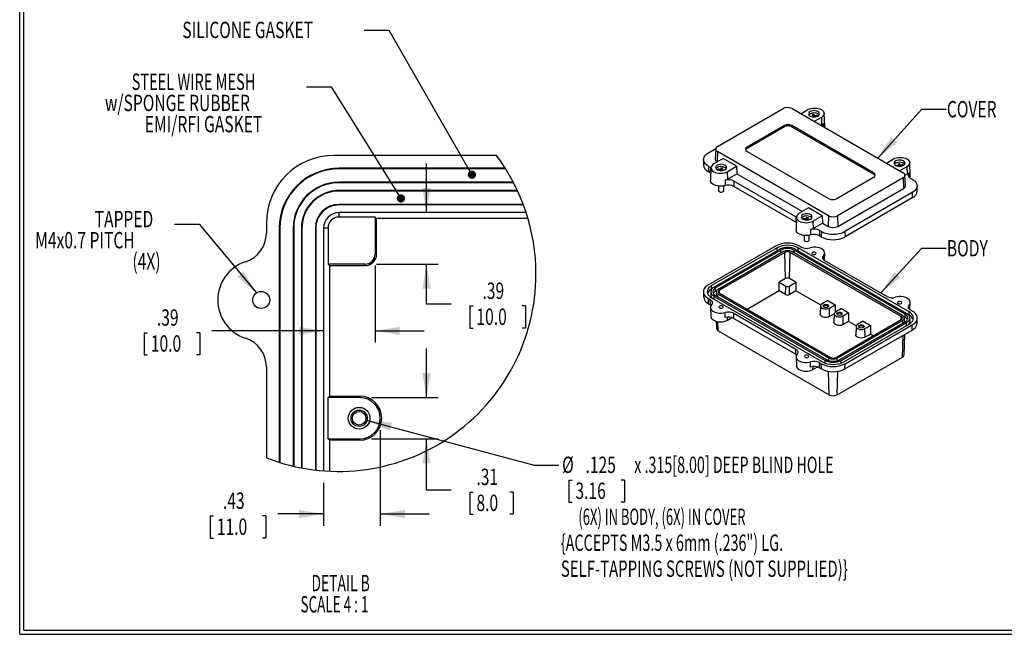
# Model space of a CAD drawing. Extents: x 0.5 to 67.5, y 0.5 to 43.5.
# Drawn here: x 0.5 to 30.6, y 0.5 to 19.3 of the extents above; entities that cross this region are included whole.
import ezdxf
from ezdxf.enums import TextEntityAlignment as Align

# ---------------------------------------------------------------- set-up
doc = ezdxf.new("R2010")
doc.units = 0
doc.layers.get('0').update_dxf_attribs({"linetype": 'CONTINUOUS'})
doc.dimstyles.new('SLDDIMSTYLE4', dxfattribs={"dimtxt": 0.5, "dimasz": 0.752, "dimexe": 0, "dimexo": 0.0625, "dimgap": 0.125, "dimtad": 0, "dimtih": 1, "dimtoh": 1, "dimlfac": 0.25, "dimrnd": 1e-09, "dimzin": 12, "dimsah": 1, "dimcen": 0.09, "dimazin": 3, "dimtfac": 1, "dimtmove": 0, "dimatfit": 3})
doc.dimstyles.new('SLDDIMSTYLE5', dxfattribs={"dimtxt": 0.5, "dimasz": 0.752, "dimexe": 0, "dimexo": 0.0625, "dimgap": 0.125, "dimtad": 0, "dimtih": 1, "dimtoh": 1, "dimlfac": 0.25, "dimrnd": 1e-09, "dimzin": 12, "dimsah": 1, "dimcen": 0, "dimazin": 3, "dimtfac": 1, "dimtofl": 0, "dimtmove": 0, "dimatfit": 3})

# ---------------------------------------------------------------- blocks, each defined once
blk = doc.blocks.new('SW_NOTE_5')
at = {"color": 0, "linetype": 'CONTINUOUS'}
blk.add_lwpolyline([(2.002, 1.354), (1.25, 1.354), (0, 0)], dxfattribs=at)
blk.add_solid([(0, 0), (0.603, 0.467), (0.418, 0.638)], dxfattribs=at)
at = {"color": 0, "linetype": 'CONTINUOUS', "width": 0.7}
blk.add_text('BODY', height=0.5, dxfattribs=at).set_placement((2.022, 0.958), align=Align.BOTTOM_LEFT)
blk = doc.blocks.new('SW_NOTE_6')
at = {"color": 0, "linetype": 'CONTINUOUS'}
blk.add_lwpolyline([(2.093, 1.484), (1.341, 1.484), (0, 0)], dxfattribs=at)
blk.add_solid([(0, 0), (0.598, 0.474), (0.411, 0.642)], dxfattribs=at)
at = {"color": 0, "linetype": 'CONTINUOUS', "width": 0.7}
blk.add_text('COVER', height=0.5, dxfattribs=at).set_placement((2.113, 1.088), align=Align.BOTTOM_LEFT)
blk = doc.blocks.new('*D31')
at = {"color": 7, "linetype": 'CONTINUOUS'}
for p, q in [((12.926, 7.731), (12.926, 9.231)), ((11.244, 7.731), (13.286, 7.731)), ((11.244, 6.471), (13.286, 6.471)), ((12.926, 4.903), (12.926, 6.471)), ((13.678, 4.903), (12.926, 4.903)), ((14.248, 4.844), (14.248, 4.169)), ((14.248, 4.844), (14.349, 4.844)), ((15.577, 4.844), (15.475, 4.844)), ((15.577, 4.844), (15.577, 4.169)), ((14.248, 4.169), (14.349, 4.169)), ((15.577, 4.169), (15.475, 4.169))]:
    blk.add_line(p, q, dxfattribs=at)
for points in [[(12.926, 7.731), (13.052, 8.483), (12.8, 8.483)], [(12.926, 6.471), (12.8, 5.719), (13.052, 5.719)]]:
    blk.add_solid(points, dxfattribs=at)
at = {"color": 7, "linetype": 'CONTINUOUS', "width": 0.7}
for s, p in [('.31', (14.451, 4.903)), ('8.0', (14.451, 4.11))]:
    blk.add_text(s, height=0.5, dxfattribs=at).set_placement(p, align=Align.BOTTOM_LEFT)
blk = doc.blocks.new('*D32')
at = {"color": 7, "linetype": 'CONTINUOUS'}
for p, q in [((11.514, 6.741), (11.514, 3.815)), ((9.782, 5.132), (9.782, 3.815)), ((6.317, 4.115), (6.317, 3.441)), ((6.317, 4.115), (6.418, 4.115)), ((8.016, 4.115), (7.914, 4.115)), ((8.016, 4.115), (8.016, 3.441)), ((9.782, 4.175), (8.383, 4.175)), ((11.514, 4.175), (13.014, 4.175)), ((6.317, 3.441), (6.418, 3.441)), ((8.016, 3.441), (7.914, 3.441))]:
    blk.add_line(p, q, dxfattribs=at)
for points in [[(9.782, 4.175), (9.03, 4.301), (9.03, 4.049)], [(11.514, 4.175), (12.266, 4.049), (12.266, 4.301)]]:
    blk.add_solid(points, dxfattribs=at)
at = {"color": 7, "linetype": 'CONTINUOUS', "width": 0.7}
for s, p in [('.43', (6.705, 4.175)), ('11.0', (6.52, 3.381))]:
    blk.add_text(s, height=0.5, dxfattribs=at).set_placement(p, align=Align.BOTTOM_LEFT)
blk = doc.blocks.new('*D33')
at = {"color": 7, "linetype": 'CONTINUOUS'}
for p, q in [((11.357, 11.765), (11.357, 9.413)), ((4.3, 9.713), (4.3, 9.039)), ((4.3, 9.713), (4.402, 9.713)), ((5.999, 9.713), (5.898, 9.713)), ((5.999, 9.713), (5.999, 9.039)), ((9.782, 9.773), (6.366, 9.773)), ((11.357, 9.773), (12.857, 9.773)), ((4.3, 9.039), (4.402, 9.039)), ((5.999, 9.039), (5.898, 9.039))]:
    blk.add_line(p, q, dxfattribs=at)
for points in [[(9.782, 9.773), (9.03, 9.899), (9.03, 9.647)], [(11.357, 9.773), (12.109, 9.647), (12.109, 9.899)]]:
    blk.add_solid(points, dxfattribs=at)
at = {"color": 7, "linetype": 'CONTINUOUS', "width": 0.7}
for s, p in [('.39', (4.688, 9.773)), ('10.0', (4.503, 8.979))]:
    blk.add_text(s, height=0.5, dxfattribs=at).set_placement(p, align=Align.BOTTOM_LEFT)
blk = doc.blocks.new('*D34')
at = {"color": 7, "linetype": 'CONTINUOUS'}
for p, q in [((12.926, 13.385), (12.926, 14.885)), ((11.402, 11.81), (13.286, 11.81)), ((12.926, 10.591), (12.926, 11.81)), ((13.678, 10.591), (12.926, 10.591)), ((14.248, 10.532), (14.248, 9.857)), ((14.248, 10.532), (14.349, 10.532)), ((15.947, 10.532), (15.845, 10.532)), ((15.947, 10.532), (15.947, 9.857)), ((14.248, 9.857), (14.349, 9.857)), ((15.947, 9.857), (15.845, 9.857))]:
    blk.add_line(p, q, dxfattribs=at)
for points in [[(12.926, 13.385), (13.052, 14.137), (12.8, 14.137)], [(12.926, 11.81), (12.8, 11.058), (13.052, 11.058)]]:
    blk.add_solid(points, dxfattribs=at)
at = {"color": 7, "linetype": 'CONTINUOUS', "width": 0.7}
for s, p in [('.39', (14.636, 10.591)), ('10.0', (14.451, 9.798))]:
    blk.add_text(s, height=0.5, dxfattribs=at).set_placement(p, align=Align.BOTTOM_LEFT)
blk = doc.blocks.new('*D35')
at = {"color": 7, "linetype": 'CONTINUOUS'}
for p, q in [((11.109, 7.037), (16.216, 5.668)), ((16.216, 5.668), (16.968, 5.668)), ((17.273, 5.212), (17.273, 4.537)), ((17.273, 5.212), (17.375, 5.212)), ((18.972, 5.212), (18.871, 5.212)), ((18.972, 5.212), (18.972, 4.537)), ((17.273, 4.537), (17.375, 4.537)), ((18.972, 4.537), (18.871, 4.537))]:
    blk.add_line(p, q, dxfattribs=at)
blk.add_solid([(11.109, 7.037), (11.803, 6.72), (11.868, 6.964)], dxfattribs=at)
for s, width, p in [('%%c', 0.7, (17.07, 5.271)), ('.125', 0.7, (17.784, 5.271)), (' x .315[8.00] DEEP BLIND HOLE', 0.639655, (19.175, 5.271)), ('3.16', 0.7, (17.476, 4.478)), ('      (6X) IN BODY, (6X) IN COVER', 0.583333, (17.03, 3.684)), ('{ACCEPTS M3.5 x 6mm (.236") LG.', 0.643548, (17.03, 2.891)), ('SELF-TAPPING SCREWS (NOT SUPPLIED)}', 0.67, (17.03, 2.097))]:
    blk.add_text(s, height=0.5, dxfattribs=dict(at, width=width)).set_placement(p, align=Align.BOTTOM_LEFT)
blk = doc.blocks.new('SW_NOTE_8')
at = {"color": 0, "linetype": 'CONTINUOUS'}
for s, width, p in [('DETAIL B ', 0.622222, (0, 0)), ('SCALE 4 : 1', 0.604545, (-0.334, -0.647))]:
    blk.add_text(s, height=0.5, dxfattribs=dict(at, width=width)).set_placement(p, align=Align.BOTTOM_LEFT)
blk = doc.blocks.new('_DOT')
at = {"color": 0, "linetype": 'BYBLOCK'}
blk.add_line((-0.5, 0), (-1, 0), dxfattribs=at)
at = {"color": 0, "linetype": 'BYBLOCK', "const_width": 0.5}
blk.add_lwpolyline([(-0.25, 0, 1), (0.25, 0, 1)], format="xyb", close=True, dxfattribs=at)
blk = doc.blocks.new('SW_NOTE_9')
at = {"color": 0, "linetype": 'CONTINUOUS'}
blk.add_lwpolyline([(-3.29, 4.415), (-2.538, 4.415), (0, 0)], dxfattribs=at)
at = {"color": 0, "linetype": 'CONTINUOUS', "xscale": 0.252, "yscale": 0.252, "rotation": 299.8926375724}
blk.add_blockref('_DOT', (0, 0, 1.575), dxfattribs=at)
at = {"color": 0, "linetype": 'CONTINUOUS', "width": 0.7}
blk.add_text('SILICONE GASKET', height=0.5, dxfattribs=at).set_placement((-8.848, 4.019), align=Align.BOTTOM_LEFT)
blk = doc.blocks.new('SW_NOTE_10')
at = {"color": 0, "linetype": 'CONTINUOUS'}
blk.add_lwpolyline([(-2.888, 3.408), (-2.136, 3.408), (0, 0)], dxfattribs=at)
at = {"color": 0, "linetype": 'CONTINUOUS', "xscale": 0.252, "yscale": 0.252, "rotation": 302.0755798673}
blk.add_blockref('_DOT', (0, 0, 1.575), dxfattribs=at)
at = {"color": 0, "linetype": 'CONTINUOUS'}
for s, width, p in [('STEEL WIRE MESH', 0.653333, (-8.227, 3.158)), ('w/SPONGE RUBBER', 0.7, (-9.045, 2.512)), ('EMI/RFI GASKET', 0.7, (-7.825, 1.865))]:
    blk.add_text(s, height=0.5, dxfattribs=dict(at, width=width)).set_placement(p, align=Align.BOTTOM_LEFT)
blk = doc.blocks.new('SW_NOTE_11')
at = {"color": 0, "linetype": 'CONTINUOUS'}
blk.add_lwpolyline([(-2.502, 2.104), (-1.75, 2.104), (0, 0)], dxfattribs=at)
blk.add_solid([(0, 0), (-0.384, 0.659), (-0.578, 0.498)], dxfattribs=at)
at = {"color": 0, "linetype": 'CONTINUOUS', "width": 0.7}
for s, p in [('TAPPED', (-4.941, 1.854)), ('M4x0.7 PITCH', (-6.758, 1.207)), ('(4X)', (-3.788, 0.561))]:
    blk.add_text(s, height=0.5, dxfattribs=at).set_placement(p, align=Align.BOTTOM_LEFT)

msp = doc.modelspace()

# ---------------------------------------------------------------- linework, layer by layer
at = {"color": 7, "linetype": 'CONTINUOUS'}
for p, q in [((0.496, 0.498), (0.496, 43.498)), ((0.621, 0.623), (0.621, 43.373)), ((21.82, 15.408), (23.819, 16.562)), ((24.096, 16.562), (27.487, 14.605)), ((24.363, 16.408), (24.579, 16.533)), ((24.665, 16.333), (24.741, 16.346)), ((24.669, 16.326), (24.665, 16.333)), ((24.665, 16.333), (24.673, 16.324)), ((24.752, 16.323), (24.703, 16.315)), ((24.719, 16.39), (24.758, 16.396)), ((24.741, 16.346), (24.719, 16.39)), ((24.744, 16.322), (24.741, 16.346)), ((24.76, 16.308), (24.752, 16.323)), ((24.758, 16.396), (24.78, 16.352)), ((24.758, 16.396), (24.767, 16.308)), ((24.99, 16.296), (24.774, 16.171)), ((24.78, 16.352), (24.778, 16.308)), ((24.78, 16.352), (24.856, 16.365)), ((24.789, 16.309), (24.792, 16.33)), ((24.868, 16.342), (24.792, 16.33)), ((24.792, 16.33), (24.802, 16.31)), ((24.856, 16.365), (24.839, 16.338)), ((24.856, 16.365), (24.868, 16.342)), ((24.99, 16.296), (24.997, 16.067)), ((25.092, 16.033), (25.075, 16.419)), ((23.86, 16.043), (22.719, 15.385)), ((23.861, 16.007), (22.72, 15.349)), ((23.861, 16.007), (23.86, 16.043)), ((24.082, 16.007), (24.083, 16.043)), ((26.587, 14.561), (24.082, 16.007)), ((26.588, 14.597), (24.083, 16.043)), ((24.997, 16.067), (24.975, 16.055)), ((22.72, 15.349), (22.719, 15.385)), ((15.062, 15.133), (10.097, 15.133)), ((21.543, 15.215), (21.764, 15.342)), ((21.763, 15.331), (21.749, 15.01)), ((25.211, 13.291), (21.82, 15.248)), ((22.719, 15.256), (25.224, 13.81)), ((21.394, 15.014), (21.388, 14.853)), ((21.543, 14.799), (21.539, 14.636)), ((21.599, 14.767), (21.543, 14.799)), ((21.599, 14.767), (21.594, 14.603)), ((21.618, 14.755), (21.599, 14.767)), ((21.618, 14.759), (21.602, 14.373)), ((21.987, 15.037), (21.703, 14.873)), ((21.913, 14.713), (21.935, 14.757)), ((21.935, 14.757), (21.926, 14.668)), ((21.935, 14.757), (21.974, 14.751)), ((21.974, 14.751), (21.952, 14.707)), ((22.398, 14.8), (21.987, 15.037)), ((22.114, 14.636), (22.398, 14.8)), ((22.398, 14.8), (22.411, 14.574)), ((26.977, 14.899), (27.193, 15.024)), ((27.279, 14.824), (27.355, 14.837)), ((27.283, 14.817), (27.279, 14.824)), ((27.279, 14.824), (27.287, 14.815)), ((27.367, 14.814), (27.317, 14.806)), ((27.333, 14.881), (27.373, 14.887)), ((27.355, 14.837), (27.333, 14.881)), ((27.358, 14.813), (27.355, 14.837)), ((27.374, 14.799), (27.367, 14.814)), ((27.373, 14.887), (27.394, 14.843)), ((27.373, 14.887), (27.381, 14.799)), ((27.604, 14.787), (27.388, 14.662)), ((27.394, 14.843), (27.392, 14.799)), ((27.394, 14.843), (27.471, 14.856)), ((27.403, 14.799), (27.406, 14.821)), ((27.482, 14.833), (27.406, 14.821)), ((27.406, 14.821), (27.416, 14.801)), ((27.471, 14.856), (27.453, 14.828)), ((27.471, 14.856), (27.482, 14.833)), ((27.604, 14.787), (27.611, 14.558)), ((27.706, 14.524), (27.689, 14.91)), ((15.334, 14.739), (10.254, 14.739)), ((10.254, 14.722), (10.254, 14.739)), ((15.345, 14.722), (10.254, 14.722)), ((21.594, 14.603), (21.539, 14.636)), ((21.611, 14.592), (21.594, 14.603)), ((21.826, 14.703), (21.837, 14.726)), ((21.902, 14.691), (21.826, 14.703)), ((21.837, 14.726), (21.913, 14.713)), ((21.837, 14.726), (21.855, 14.698)), ((21.892, 14.671), (21.902, 14.691)), ((21.904, 14.669), (21.902, 14.691)), ((21.913, 14.713), (21.916, 14.669)), ((21.941, 14.684), (21.933, 14.668)), ((21.991, 14.676), (21.941, 14.684)), ((21.949, 14.683), (21.952, 14.707)), ((21.952, 14.707), (22.028, 14.694)), ((22.028, 14.694), (22.02, 14.685)), ((22.028, 14.694), (22.025, 14.687)), ((22.114, 14.636), (22.121, 14.407)), ((22.121, 14.407), (22.411, 14.574)), ((22.411, 14.574), (24.413, 13.419)), ((25.447, 13.81), (26.588, 14.468)), ((27.487, 14.445), (25.488, 13.291)), ((26.587, 14.561), (26.588, 14.597)), ((27.487, 14.445), (27.497, 14.118)), ((27.558, 14.206), (27.544, 14.528)), ((27.611, 14.558), (27.545, 14.52)), ((27.708, 14.443), (27.764, 14.411)), ((10.254, 14.314), (10.254, 14.298)), ((15.58, 14.314), (10.254, 14.314)), ((15.588, 14.298), (10.254, 14.298)), ((21.848, 14.195), (21.848, 14.056)), ((22.006, 14.056), (22.006, 14.201)), ((22.046, 14.375), (22.049, 14.211)), ((22.32, 14.351), (22.315, 14.187)), ((24.208, 13.094), (22.315, 14.187)), ((24.213, 13.258), (22.32, 14.351)), ((27.92, 14.05), (27.913, 14.211)), ((15.705, 14.062), (10.254, 14.062)), ((10.254, 14.045), (10.254, 14.062)), ((15.713, 14.045), (10.254, 14.045)), ((22.003, 14.043), (22.006, 14.056)), ((25.498, 12.964), (27.497, 14.118)), ((27.764, 13.996), (25.709, 12.81)), ((27.764, 13.996), (27.769, 13.832)), ((10.254, 13.637), (10.254, 13.621)), ((15.884, 13.637), (10.254, 13.637)), ((15.89, 13.621), (10.254, 13.621)), ((27.769, 13.832), (25.714, 12.646)), ((10.254, 13.25), (10.254, 13.385)), ((15.972, 13.385), (10.254, 13.385)), ((11.357, 13.25), (10.254, 13.25)), ((11.401, 13.206), (11.357, 13.25)), ((11.357, 13.25), (11.357, 12.125)), ((24.213, 13.258), (24.208, 13.094)), ((24.232, 13.245), (24.213, 13.258)), ((24.232, 13.25), (24.216, 12.864)), ((24.601, 13.528), (24.317, 13.364)), ((24.527, 13.204), (24.549, 13.248)), ((24.549, 13.248), (24.541, 13.159)), ((24.549, 13.248), (24.588, 13.241)), ((24.588, 13.241), (24.566, 13.198)), ((25.012, 13.29), (24.601, 13.528)), ((24.728, 13.127), (25.012, 13.29)), ((25.012, 13.29), (25.025, 13.065)), ((25.211, 13.291), (25.201, 12.964)), ((25.488, 13.291), (25.498, 12.964)), ((8.034, 13.07), (8.034, 12.755)), ((16.028, 13.206), (11.401, 13.206)), ((11.401, 12.125), (11.401, 13.206)), ((24.225, 13.083), (24.208, 13.094)), ((24.44, 13.194), (24.451, 13.217)), ((24.516, 13.181), (24.44, 13.194)), ((24.451, 13.217), (24.527, 13.204)), ((24.451, 13.217), (24.469, 13.189)), ((24.506, 13.162), (24.516, 13.181)), ((24.518, 13.16), (24.516, 13.181)), ((24.527, 13.204), (24.53, 13.16)), ((24.555, 13.175), (24.547, 13.159)), ((24.605, 13.167), (24.555, 13.175)), ((24.564, 13.173), (24.566, 13.198)), ((24.566, 13.198), (24.642, 13.185)), ((24.642, 13.185), (24.634, 13.176)), ((24.642, 13.185), (24.639, 13.177)), ((24.728, 13.127), (24.735, 12.898)), ((24.735, 12.898), (25.025, 13.065)), ((25.025, 13.065), (25.201, 12.964)), ((8.428, 12.912), (8.428, 5.752)), ((8.444, 12.912), (8.428, 12.912)), ((8.444, 12.912), (8.444, 5.747)), ((8.852, 12.912), (8.868, 12.912)), ((8.852, 12.912), (8.852, 5.636)), ((8.868, 12.912), (8.868, 5.632)), ((9.105, 12.912), (9.105, 5.582)), ((9.121, 12.912), (9.105, 12.912)), ((9.121, 12.912), (9.121, 5.579)), ((9.529, 12.912), (9.546, 12.912)), ((9.529, 12.912), (9.529, 5.516)), ((9.546, 12.912), (9.546, 5.515)), ((9.782, 12.912), (9.782, 5.492)), ((9.917, 12.912), (9.782, 12.912)), ((9.917, 12.912), (9.917, 11.81)), ((24.462, 12.686), (24.462, 12.547)), ((24.62, 12.547), (24.62, 12.691)), ((24.66, 12.866), (24.663, 12.702)), ((24.934, 12.842), (24.929, 12.678)), ((24.985, 12.646), (24.929, 12.678)), ((24.99, 12.81), (24.934, 12.842)), ((24.99, 12.81), (24.985, 12.646)), ((25.709, 12.81), (25.714, 12.646)), ((23.593, 12.364), (21.539, 11.178)), ((24.378, 12.332), (24.322, 12.364)), ((24.617, 12.534), (24.62, 12.547)), ((11.401, 12.125), (11.357, 12.125)), ((23.635, 12.308), (21.636, 11.154)), ((23.713, 12.263), (21.714, 11.109)), ((23.755, 12.239), (21.756, 11.085)), ((23.832, 12.194), (21.834, 11.04)), ((23.874, 12.17), (21.875, 11.016)), ((23.898, 11.368), (23.874, 12.17)), ((24.017, 11.368), (24.041, 12.17)), ((27.432, 10.212), (24.041, 12.17)), ((27.474, 10.236), (24.083, 12.194)), ((27.552, 10.281), (24.161, 12.239)), ((27.593, 10.305), (24.203, 12.263)), ((27.671, 10.35), (24.281, 12.308)), ((25.082, 11.927), (25.092, 12.146)), ((9.917, 11.81), (9.961, 11.766)), ((11.042, 11.81), (9.917, 11.81)), ((9.961, 11.766), (9.961, 7.775)), ((9.961, 11.766), (11.042, 11.766)), ((11.042, 11.766), (11.042, 11.81)), ((26.992, 10.823), (25.099, 11.916)), ((21.639, 11.056), (21.636, 11.154)), ((23.898, 11.368), (23.703, 11.256)), ((23.703, 10.99), (23.703, 11.256)), ((23.703, 11.256), (23.902, 11.141)), ((23.894, 10.879), (23.902, 11.141)), ((24.013, 11.141), (24.212, 11.256)), ((24.021, 10.879), (24.013, 11.141)), ((24.212, 11.256), (24.017, 11.368)), ((24.212, 11.256), (24.212, 10.99)), ((21.388, 10.96), (21.394, 10.8)), ((21.613, 10.972), (21.608, 10.876)), ((21.658, 11.067), (21.639, 11.056)), ((21.759, 10.987), (21.756, 11.085)), ((21.756, 10.85), (25.146, 8.893)), ((21.797, 11.009), (21.759, 10.987)), ((21.782, 10.97), (21.778, 10.874)), ((21.834, 10.895), (25.224, 8.938)), ((21.875, 10.919), (25.266, 8.962)), ((23.703, 10.99), (22.728, 10.427)), ((23.894, 10.879), (23.703, 10.99)), ((24.212, 10.99), (24.021, 10.879)), ((24.971, 10.552), (24.212, 10.99)), ((21.539, 10.757), (21.594, 10.725)), ((21.543, 10.599), (21.539, 10.757)), ((21.543, 10.599), (21.599, 10.567)), ((21.599, 10.567), (21.594, 10.725)), ((21.599, 10.567), (21.621, 10.552)), ((21.636, 10.781), (25.027, 8.824)), ((21.714, 10.826), (25.105, 8.869)), ((24.967, 10.534), (24.956, 10.277)), ((25.184, 10.695), (25.013, 10.596)), ((25.184, 10.695), (25.407, 10.566)), ((25.236, 10.468), (25.407, 10.566)), ((25.407, 10.566), (25.407, 10.337)), ((27.696, 10.418), (27.706, 10.637)), ((21.602, 10.486), (21.613, 10.213)), ((22.046, 10.175), (22.049, 10.333)), ((22.315, 10.309), (24.208, 9.216)), ((22.32, 10.151), (22.315, 10.309)), ((25.243, 10.206), (25.236, 10.468)), ((25.384, 10.287), (25.243, 10.206)), ((25.384, 10.293), (25.373, 10.036)), ((25.601, 10.454), (25.43, 10.355)), ((25.601, 10.454), (25.824, 10.325)), ((25.653, 10.227), (25.824, 10.325)), ((25.824, 10.325), (25.824, 10.059)), ((27.549, 10.183), (27.552, 10.281)), ((27.669, 10.252), (27.649, 10.264)), ((27.669, 10.252), (27.671, 10.35)), ((27.769, 10.374), (27.713, 10.407)), ((21.781, 10.063), (21.791, 9.84)), ((22.118, 10.096), (22.257, 10.177)), ((22.32, 10.151), (24.213, 9.058)), ((25.433, 8.962), (27.432, 10.116)), ((25.475, 8.938), (27.474, 10.092)), ((25.553, 8.893), (27.552, 10.047)), ((25.595, 8.869), (27.593, 10.023)), ((25.661, 9.965), (25.653, 10.227)), ((25.824, 10.059), (25.661, 9.965)), ((25.673, 8.824), (27.671, 9.978)), ((25.714, 8.767), (27.769, 9.953)), ((26.056, 9.925), (25.824, 10.059)), ((26.27, 10.068), (26.099, 9.969)), ((26.27, 10.068), (26.492, 9.94)), ((26.321, 9.841), (26.492, 9.94)), ((26.492, 9.94), (26.492, 9.673)), ((27.549, 10.183), (27.511, 10.205)), ((27.53, 10.07), (27.526, 10.166)), ((27.699, 10.073), (27.695, 10.169)), ((27.764, 9.796), (27.769, 9.953)), ((27.913, 9.996), (27.92, 10.157)), ((21.84, 9.774), (25.231, 7.816)), ((25.709, 8.609), (27.764, 9.796)), ((26.052, 9.907), (26.041, 9.65)), ((26.329, 9.579), (26.321, 9.841)), ((26.492, 9.673), (26.329, 9.579)), ((26.579, 9.623), (26.492, 9.673)), ((27.517, 9.036), (27.544, 9.668)), ((24.213, 9.058), (24.208, 9.216)), ((24.213, 9.058), (24.235, 9.043)), ((24.216, 8.977), (24.228, 8.704)), ((24.66, 8.666), (24.663, 8.824)), ((24.929, 8.8), (24.985, 8.767)), ((24.934, 8.642), (24.929, 8.8)), ((24.99, 8.609), (24.985, 8.767)), ((25.469, 7.816), (27.468, 8.97)), ((25.709, 8.609), (25.714, 8.767)), ((8.034, 8.676), (8.034, 5.891)), ((24.732, 8.587), (24.871, 8.668)), ((24.934, 8.642), (24.99, 8.609)), ((9.917, 7.731), (9.961, 7.775)), ((9.917, 6.471), (9.917, 7.731)), ((10.884, 7.731), (9.917, 7.731)), ((9.961, 7.775), (10.884, 7.775)), ((10.884, 7.775), (10.884, 7.731)), ((9.961, 6.427), (9.917, 6.471)), ((9.917, 6.471), (10.884, 6.471)), ((9.961, 6.427), (9.961, 5.481)), ((10.884, 6.427), (9.961, 6.427)), ((10.884, 6.427), (10.884, 6.471)), ((0.621, 0.623), (67.371, 0.623)), ((0.496, 0.498), (67.496, 0.498))]:
    msp.add_line(p, q, dxfattribs=at)
at = {"color": 8, "linetype": 'CONTINUOUS'}
for p, q in [((25.051, 16.11), (25.055, 16.009)), ((21.82, 15.248), (21.811, 14.935)), ((27.666, 14.601), (27.67, 14.472)), ((23.637, 12.219), (23.635, 12.308)), ((23.757, 12.15), (23.755, 12.239)), ((24.158, 12.15), (24.161, 12.239)), ((24.278, 12.219), (24.281, 12.308)), ((25.053, 11.954), (25.058, 12.069)), ((21.831, 10.807), (21.834, 10.895)), ((21.878, 10.918), (21.875, 11.016)), ((21.711, 10.738), (21.714, 10.826)), ((27.667, 10.445), (27.672, 10.56)), ((21.84, 9.774), (21.831, 10.052)), ((22.118, 10.096), (22.121, 10.189)), ((27.429, 10.114), (27.432, 10.212)), ((27.476, 10.003), (27.474, 10.092)), ((27.596, 9.934), (27.593, 10.023)), ((27.468, 8.97), (27.488, 9.636)), ((25.102, 8.788), (25.105, 8.869)), ((25.222, 8.861), (25.224, 8.938)), ((25.477, 8.861), (25.475, 8.938)), ((25.597, 8.788), (25.595, 8.869)), ((24.732, 8.587), (24.735, 8.68)), ((25.231, 7.816), (25.208, 8.535)), ((25.469, 7.816), (25.491, 8.535))]:
    msp.add_line(p, q, dxfattribs=at)
at = {"color": 7, "linetype": 'CONTINUOUS'}
for points in [[(24.579, 16.533), (24.623, 16.554), (24.673, 16.57), (24.728, 16.579), (24.785, 16.582), (24.841, 16.579), (24.896, 16.57), (24.946, 16.554), (24.99, 16.533), (25.026, 16.508), (25.053, 16.479), (25.07, 16.447), (25.075, 16.415), (25.07, 16.382), (25.053, 16.35), (25.026, 16.321), (24.99, 16.296)], [(24.648, 16.336), (24.683, 16.321), (24.723, 16.311), (24.766, 16.308), (24.81, 16.311), (24.85, 16.321), (24.885, 16.336), (24.911, 16.356), (24.928, 16.379), (24.934, 16.404), (24.928, 16.429), (24.911, 16.453), (24.885, 16.473), (24.85, 16.488), (24.81, 16.498), (24.766, 16.501), (24.723, 16.498), (24.683, 16.488), (24.648, 16.473), (24.622, 16.453), (24.605, 16.429), (24.599, 16.404), (24.605, 16.379), (24.622, 16.356), (24.648, 16.336)], [(24.921, 16.368), (24.906, 16.387), (24.88, 16.406), (24.845, 16.42), (24.806, 16.429), (24.763, 16.432), (24.721, 16.428), (24.682, 16.419), (24.649, 16.403), (24.623, 16.383), (24.611, 16.368)], [(25.092, 16.033), (25.09, 16.013), (25.085, 15.992)], [(21.543, 14.799), (21.492, 14.834), (21.45, 14.873), (21.419, 14.916), (21.401, 14.961), (21.394, 15.007), (21.401, 15.053), (21.419, 15.098), (21.45, 15.14), (21.492, 15.179), (21.543, 15.215)], [(27.193, 15.024), (27.237, 15.045), (27.287, 15.061), (27.342, 15.07), (27.399, 15.073), (27.455, 15.07), (27.51, 15.061), (27.56, 15.045), (27.604, 15.024), (27.64, 14.999), (27.667, 14.97), (27.684, 14.938), (27.689, 14.906), (27.684, 14.873), (27.667, 14.841), (27.64, 14.812), (27.604, 14.787)], [(21.703, 14.873), (21.667, 14.848), (21.64, 14.819), (21.624, 14.787), (21.618, 14.755), (21.624, 14.722), (21.64, 14.69), (21.667, 14.661), (21.703, 14.636), (21.747, 14.615), (21.798, 14.6), (21.852, 14.59), (21.909, 14.587), (21.965, 14.59), (22.02, 14.6), (22.07, 14.615), (22.114, 14.636)], [(21.809, 14.697), (21.843, 14.681), (21.884, 14.672), (21.927, 14.668), (21.97, 14.672), (22.011, 14.681), (22.045, 14.697), (22.072, 14.717), (22.089, 14.74), (22.094, 14.765), (22.089, 14.79), (22.072, 14.813), (22.045, 14.833), (22.011, 14.849), (21.97, 14.858), (21.927, 14.862), (21.884, 14.858), (21.843, 14.849), (21.809, 14.833), (21.782, 14.813), (21.765, 14.79), (21.76, 14.765), (21.765, 14.74), (21.782, 14.717), (21.809, 14.697)], [(22.082, 14.729), (22.07, 14.744), (22.045, 14.764), (22.011, 14.779), (21.972, 14.789), (21.93, 14.793), (21.888, 14.79), (21.848, 14.781), (21.814, 14.767), (21.787, 14.747), (21.772, 14.729)], [(27.262, 14.827), (27.297, 14.812), (27.337, 14.802), (27.381, 14.799), (27.424, 14.802), (27.464, 14.812), (27.499, 14.827), (27.525, 14.847), (27.542, 14.87), (27.548, 14.895), (27.542, 14.92), (27.525, 14.943), (27.499, 14.963), (27.464, 14.979), (27.424, 14.988), (27.381, 14.992), (27.337, 14.988), (27.297, 14.979), (27.262, 14.963), (27.236, 14.943), (27.219, 14.92), (27.213, 14.895), (27.219, 14.87), (27.236, 14.847), (27.262, 14.827)], [(27.535, 14.859), (27.52, 14.878), (27.494, 14.897), (27.459, 14.911), (27.42, 14.92), (27.377, 14.923), (27.335, 14.919), (27.296, 14.91), (27.263, 14.894), (27.237, 14.874), (27.226, 14.859)], [(27.666, 14.601), (27.651, 14.582), (27.642, 14.561), (27.639, 14.539), (27.642, 14.518), (27.651, 14.497), (27.665, 14.478), (27.684, 14.459), (27.708, 14.443)], [(22.049, 14.211), (21.994, 14.198), (21.936, 14.192), (21.876, 14.193), (21.818, 14.199), (21.763, 14.213), (21.714, 14.232), (21.672, 14.256), (21.638, 14.285), (21.615, 14.316), (21.603, 14.35), (21.602, 14.373)], [(27.764, 14.411), (27.816, 14.376), (27.858, 14.337), (27.888, 14.294), (27.907, 14.249), (27.913, 14.203), (27.907, 14.157), (27.888, 14.112), (27.858, 14.07), (27.816, 14.031), (27.764, 13.996)], [(21.848, 14.056), (21.851, 14.043), (21.864, 14.028), (21.885, 14.017), (21.912, 14.011), (21.941, 14.011), (21.968, 14.017), (21.99, 14.028), (22.003, 14.043)], [(24.317, 13.364), (24.281, 13.339), (24.254, 13.31), (24.238, 13.278), (24.232, 13.245), (24.238, 13.213), (24.254, 13.181), (24.281, 13.152), (24.317, 13.127), (24.361, 13.106), (24.412, 13.09), (24.466, 13.081), (24.523, 13.078), (24.58, 13.081), (24.634, 13.09), (24.684, 13.106), (24.728, 13.127)], [(24.423, 13.188), (24.457, 13.172), (24.498, 13.163), (24.541, 13.159), (24.584, 13.163), (24.625, 13.172), (24.659, 13.188), (24.686, 13.208), (24.703, 13.231), (24.708, 13.256), (24.703, 13.281), (24.686, 13.304), (24.659, 13.324), (24.625, 13.34), (24.584, 13.349), (24.541, 13.353), (24.498, 13.349), (24.457, 13.34), (24.423, 13.324), (24.396, 13.304), (24.379, 13.281), (24.374, 13.256), (24.379, 13.231), (24.396, 13.208), (24.423, 13.188)], [(24.696, 13.219), (24.684, 13.235), (24.659, 13.255), (24.625, 13.27), (24.586, 13.28), (24.544, 13.284), (24.502, 13.281), (24.462, 13.272), (24.428, 13.258), (24.401, 13.238), (24.386, 13.219)], [(24.663, 12.702), (24.608, 12.689), (24.55, 12.683), (24.49, 12.683), (24.432, 12.69), (24.377, 12.704), (24.328, 12.723), (24.286, 12.747), (24.253, 12.776), (24.23, 12.807), (24.218, 12.841), (24.216, 12.864)], [(24.462, 12.547), (24.465, 12.534), (24.478, 12.519), (24.499, 12.508), (24.526, 12.502), (24.555, 12.502), (24.582, 12.508), (24.604, 12.519), (24.617, 12.534)], [(25.058, 12.069), (25.08, 12.101), (25.09, 12.135), (25.09, 12.169), (25.078, 12.203), (25.055, 12.234), (25.022, 12.263), (24.98, 12.287), (24.93, 12.306), (24.875, 12.32), (24.817, 12.327), (24.758, 12.327), (24.699, 12.321), (24.644, 12.308)], [(24.721, 12.113), (24.742, 12.105), (24.766, 12.102), (24.791, 12.105), (24.812, 12.113), (24.826, 12.126), (24.831, 12.14), (24.826, 12.154), (24.812, 12.166), (24.791, 12.175), (24.766, 12.177), (24.742, 12.175), (24.721, 12.166), (24.706, 12.154), (24.701, 12.14), (24.706, 12.126), (24.721, 12.113)], [(25.099, 11.916), (25.076, 11.931), (25.057, 11.949), (25.043, 11.968), (25.035, 11.989), (25.032, 12.009), (25.035, 12.03), (25.044, 12.05), (25.058, 12.069)], [(21.539, 11.178), (21.486, 11.143), (21.444, 11.103), (21.413, 11.06), (21.394, 11.014), (21.387, 10.968), (21.394, 10.921), (21.413, 10.876), (21.444, 10.832), (21.486, 10.793), (21.539, 10.757)], [(21.636, 11.154), (21.589, 11.122), (21.552, 11.087), (21.525, 11.049), (21.508, 11.009), (21.502, 10.968), (21.508, 10.926), (21.525, 10.886), (21.552, 10.848), (21.589, 10.813), (21.636, 10.781)], [(21.594, 10.725), (21.618, 10.709), (21.636, 10.691), (21.65, 10.672), (21.658, 10.652), (21.661, 10.631), (21.658, 10.611), (21.65, 10.59), (21.636, 10.571)], [(21.636, 10.571), (21.614, 10.539), (21.603, 10.506), (21.603, 10.471), (21.615, 10.438), (21.638, 10.406), (21.672, 10.378), (21.714, 10.353), (21.763, 10.334), (21.818, 10.321), (21.876, 10.314), (21.936, 10.314), (21.994, 10.32), (22.049, 10.333)], [(21.881, 10.474), (21.902, 10.466), (21.927, 10.463), (21.952, 10.466), (21.973, 10.474), (21.987, 10.486), (21.992, 10.501), (21.987, 10.515), (21.973, 10.527), (21.952, 10.535), (21.927, 10.538), (21.902, 10.535), (21.881, 10.527), (21.867, 10.515), (21.862, 10.501), (21.867, 10.486), (21.881, 10.474)], [(25.013, 10.596), (24.988, 10.577), (24.972, 10.555), (24.967, 10.532), (24.972, 10.508), (24.988, 10.486), (25.013, 10.468), (25.045, 10.453), (25.083, 10.444), (25.124, 10.441), (25.165, 10.444), (25.203, 10.453), (25.236, 10.468)], [(25.068, 10.5), (25.051, 10.514), (25.044, 10.531), (25.049, 10.549), (25.063, 10.564), (25.087, 10.575), (25.116, 10.581), (25.146, 10.58), (25.174, 10.573), (25.195, 10.56), (25.207, 10.544), (25.209, 10.527), (25.199, 10.51), (25.18, 10.497), (25.153, 10.488), (25.123, 10.486), (25.094, 10.49), (25.068, 10.5)], [(25.177, 10.496), (25.184, 10.503), (25.189, 10.517), (25.184, 10.531), (25.171, 10.542), (25.151, 10.55), (25.127, 10.553), (25.103, 10.55), (25.083, 10.542), (25.069, 10.531), (25.065, 10.517), (25.069, 10.503), (25.077, 10.496)], [(27.672, 10.56), (27.694, 10.592), (27.705, 10.626), (27.704, 10.66), (27.692, 10.694), (27.669, 10.725), (27.636, 10.754), (27.594, 10.778), (27.544, 10.797), (27.49, 10.811), (27.431, 10.818), (27.372, 10.818), (27.313, 10.812), (27.258, 10.799)], [(27.335, 10.604), (27.356, 10.596), (27.381, 10.593), (27.405, 10.596), (27.426, 10.604), (27.441, 10.616), (27.445, 10.631), (27.441, 10.645), (27.426, 10.657), (27.405, 10.665), (27.381, 10.668), (27.356, 10.665), (27.335, 10.657), (27.32, 10.645), (27.316, 10.631), (27.32, 10.616), (27.335, 10.604)], [(27.713, 10.407), (27.69, 10.422), (27.671, 10.44), (27.657, 10.459), (27.649, 10.479), (27.646, 10.5), (27.649, 10.521), (27.658, 10.541), (27.672, 10.56)], [(25.243, 10.206), (25.208, 10.19), (25.168, 10.181), (25.124, 10.177), (25.081, 10.181), (25.04, 10.19), (25.005, 10.206), (24.978, 10.226), (24.961, 10.25), (24.956, 10.275), (24.956, 10.277)], [(25.43, 10.355), (25.405, 10.336), (25.39, 10.314), (25.384, 10.291), (25.39, 10.267), (25.405, 10.245), (25.43, 10.227), (25.463, 10.212), (25.501, 10.203), (25.542, 10.2), (25.583, 10.203), (25.62, 10.212), (25.653, 10.227)], [(25.486, 10.259), (25.469, 10.273), (25.462, 10.29), (25.466, 10.308), (25.481, 10.323), (25.504, 10.334), (25.533, 10.34), (25.563, 10.339), (25.591, 10.332), (25.613, 10.319), (25.625, 10.303), (25.626, 10.286), (25.617, 10.269), (25.597, 10.256), (25.571, 10.247), (25.541, 10.245), (25.511, 10.249), (25.486, 10.259)], [(25.595, 10.254), (25.602, 10.262), (25.607, 10.276), (25.602, 10.29), (25.589, 10.301), (25.568, 10.309), (25.545, 10.312), (25.521, 10.309), (25.5, 10.301), (25.487, 10.29), (25.482, 10.276), (25.487, 10.262), (25.494, 10.254)], [(27.671, 9.978), (27.718, 10.009), (27.755, 10.044), (27.783, 10.082), (27.8, 10.123), (27.805, 10.164), (27.8, 10.205), (27.783, 10.245), (27.755, 10.284), (27.718, 10.319), (27.671, 10.35)], [(27.769, 9.953), (27.821, 9.989), (27.864, 10.029), (27.895, 10.072), (27.914, 10.117), (27.92, 10.164), (27.914, 10.211), (27.895, 10.256), (27.864, 10.299), (27.821, 10.339), (27.769, 10.374)], [(21.613, 10.213), (21.619, 10.184), (21.636, 10.152), (21.663, 10.122), (21.7, 10.096), (21.745, 10.075), (21.796, 10.059), (21.851, 10.05), (21.909, 10.046), (21.966, 10.05), (22.022, 10.059), (22.073, 10.075), (22.118, 10.096)], [(25.661, 9.965), (25.626, 9.949), (25.585, 9.94), (25.542, 9.936), (25.498, 9.94), (25.458, 9.949), (25.423, 9.965), (25.396, 9.985), (25.379, 10.008), (25.373, 10.034), (25.373, 10.036)], [(26.099, 9.969), (26.074, 9.951), (26.058, 9.929), (26.052, 9.905), (26.058, 9.882), (26.074, 9.86), (26.099, 9.841), (26.131, 9.826), (26.169, 9.817), (26.21, 9.814), (26.251, 9.817), (26.289, 9.826), (26.321, 9.841)], [(26.154, 9.873), (26.137, 9.887), (26.13, 9.904), (26.134, 9.922), (26.149, 9.937), (26.172, 9.948), (26.201, 9.954), (26.232, 9.953), (26.259, 9.946), (26.281, 9.934), (26.293, 9.918), (26.295, 9.9), (26.285, 9.883), (26.265, 9.87), (26.239, 9.861), (26.209, 9.859), (26.179, 9.863), (26.154, 9.873)], [(26.329, 9.579), (26.294, 9.564), (26.253, 9.554), (26.21, 9.551), (26.166, 9.554), (26.126, 9.564), (26.091, 9.579), (26.064, 9.599), (26.047, 9.623), (26.041, 9.648), (26.041, 9.65)], [(26.263, 9.869), (26.27, 9.876), (26.275, 9.89), (26.27, 9.904), (26.257, 9.915), (26.237, 9.923), (26.213, 9.926), (26.189, 9.923), (26.169, 9.915), (26.155, 9.904), (26.15, 9.89), (26.155, 9.876), (26.162, 9.869)], [(24.208, 9.216), (24.232, 9.2), (24.25, 9.182), (24.264, 9.163), (24.272, 9.143), (24.275, 9.122), (24.272, 9.102), (24.264, 9.081), (24.25, 9.062)], [(24.25, 9.062), (24.228, 9.03), (24.217, 8.997), (24.218, 8.962), (24.23, 8.929), (24.253, 8.897), (24.286, 8.869), (24.328, 8.844), (24.377, 8.825), (24.432, 8.812), (24.49, 8.805), (24.55, 8.805), (24.608, 8.811), (24.663, 8.824)], [(24.495, 8.965), (24.516, 8.957), (24.541, 8.954), (24.566, 8.957), (24.587, 8.965), (24.601, 8.977), (24.606, 8.992), (24.601, 9.006), (24.587, 9.018), (24.566, 9.026), (24.541, 9.029), (24.516, 9.026), (24.495, 9.018), (24.481, 9.006), (24.476, 8.992), (24.481, 8.977), (24.495, 8.965)], [(24.228, 8.704), (24.233, 8.675), (24.25, 8.643), (24.277, 8.613), (24.314, 8.587), (24.359, 8.566), (24.41, 8.55), (24.465, 8.541), (24.523, 8.537), (24.58, 8.541), (24.636, 8.55), (24.687, 8.566), (24.732, 8.587)]]:
    msp.add_lwpolyline(points, dxfattribs=at)
for centre, radius in [((7.876, 10.715), 0.26), ((10.868, 7.101), 0.331), ((10.868, 7.101), 0.249), ((10.868, 7.101), 0.208)]:
    msp.add_circle(centre, radius, dxfattribs=at)
for centre, radius, start, end in [((23.958, 16.295), 0.301, 62.6096, 117.3904), ((23.972, 15.829), 0.242, 62.6096, 117.3904), ((23.972, 15.795), 0.24, 62.6097, 117.3903), ((24.889, 16.259), 0.221, 299.2591, 317.4417), ((25.113, 16.048), 0.087, 134.6862, 196.6824), ((21.851, 15.328), 0.0855, 110.7833, 249.2167), ((22.743, 15.32), 0.0688, 110.7833, 249.2166), ((22.757, 15.272), 0.0853, 115.6873, 160.3751), ((10.097, 13.07), 2.063, 90, 180), ((10.237, 11.509), 6.034, 360, 36.9), ((21.638, 14.866), 0.25, 182.7658, 246.6462), ((21.847, 15.014), 0.0979, 182.3273, 240.6268), ((10.254, 12.912), 1.827, 90, 180), ((10.254, 12.912), 1.81, 90, 180), ((26.55, 14.484), 0.0853, 19.6247, 64.3128), ((26.564, 14.533), 0.0688, 290.7833, 69.2166), ((27.457, 14.525), 0.0855, 290.7833, 69.2167), ((27.503, 14.75), 0.221, 299.2589, 317.4417), ((27.592, 14.521), 0.114, 326.0574, 1.5107), ((10.254, 12.912), 1.402, 90, 180), ((10.254, 12.912), 1.386, 90, 180), ((21.949, 14.711), 0.349, 286.1529, 299.5306), ((22.152, 14.023), 0.368, 62.9234, 106.7649), ((22.152, 13.869), 0.358, 62.9233, 106.7649), ((27.459, 14.21), 0.0995, 292.5308, 358.0571), ((10.254, 12.912), 1.15, 90.0001, 179.9999), ((10.254, 12.912), 1.133, 90, 180), ((27.67, 14.062), 0.25, 293.354, 357.234), ((10.254, 12.912), 0.725, 90, 180), ((10.254, 12.912), 0.709, 89.9999, 180.0001), ((25.336, 14.024), 0.242, 242.6096, 297.3904), ((10.254, 12.912), 0.472, 90.0002, 179.9999), ((10.254, 12.912), 0.338, 90.0001, 180), ((25.35, 13.558), 0.301, 242.6096, 297.3904), ((25.35, 13.25), 0.322, 242.6097, 297.3903), ((7.12, 12.755), 0.913, 287.767, 0), ((24.563, 13.201), 0.349, 286.1529, 299.5308), ((24.767, 12.514), 0.368, 62.9233, 106.7649), ((24.767, 12.36), 0.358, 62.9233, 106.7649), ((25.35, 13.343), 0.787, 242.3911, 297.6089), ((25.35, 13.498), 0.776, 242.3911, 297.6089), ((23.958, 11.667), 0.787, 62.3911, 117.6089), ((23.958, 11.69), 0.697, 62.391, 117.609), ((11.042, 12.125), 0.315, 270, 360), ((11.042, 12.125), 0.359, 270.0001, 359.9999), ((23.958, 11.79), 0.533, 62.6097, 117.3903), ((23.958, 11.847), 0.442, 62.6097, 117.3903), ((23.958, 11.952), 0.272, 62.6096, 117.3904), ((23.958, 12.008), 0.182, 62.6097, 117.3903), ((24.541, 12.65), 0.358, 242.9233, 286.7649), ((7.774, 10.715), 1.228, 107.767, 252.233), ((10.237, 11.509), 6.034, 248.5888, 0), ((23.958, 11.253), 0.13, 62.6096, 117.3903), ((23.958, 11.248), 0.121, 242.6097, 297.3903), ((21.753, 10.827), 0.256, 116.5044, 160.394), ((21.752, 10.876), 0.144, 179.983, 227.5712), ((21.768, 10.968), 0.151, 110.7834, 249.2166), ((21.8, 10.968), 0.125, 110.7834, 249.2166), ((21.838, 10.834), 0.172, 117.3846, 151.8445), ((21.847, 10.872), 0.0694, 178.9481, 219.2469), ((21.861, 10.968), 0.0774, 110.7833, 249.2167), ((21.894, 10.968), 0.0516, 110.7835, 249.2166), ((23.958, 11.002), 0.138, 242.6097, 297.3903), ((21.655, 10.837), 0.263, 188.2367, 244.9659), ((27.155, 11.141), 0.358, 242.9233, 286.7649), ((22.152, 9.99), 0.358, 62.9233, 106.7649), ((27.446, 10.164), 0.0774, 290.7833, 69.2167), ((27.507, 10.164), 0.125, 290.7834, 69.2166), ((27.54, 10.164), 0.151, 290.7834, 69.2166), ((27.554, 10.023), 0.256, 19.6058, 63.4957), ((22.152, 9.823), 0.368, 62.9234, 106.7649), ((27.414, 10.164), 0.0516, 290.7835, 69.2166), ((27.46, 10.069), 0.0694, 320.7525, 1.0525), ((27.47, 10.031), 0.172, 28.1555, 62.6153), ((27.555, 10.072), 0.144, 312.429, 0.0169), ((27.659, 10.029), 0.256, 294.2622, 352.5352), ((21.875, 9.852), 0.0857, 187.7599, 245.4428), ((7.12, 8.676), 0.913, 359.9999, 72.2331), ((27.432, 9.048), 0.0857, 294.5576, 352.2398), ((24.767, 8.481), 0.358, 62.9233, 106.7649), ((25.35, 9.465), 0.787, 242.3911, 297.6089), ((25.35, 9.441), 0.697, 242.391, 297.609), ((25.35, 9.341), 0.533, 242.6097, 297.3903), ((25.35, 9.285), 0.442, 242.6097, 297.3903), ((25.35, 9.18), 0.272, 242.6096, 297.3904), ((25.35, 9.123), 0.182, 242.6097, 297.3903), ((24.767, 8.314), 0.368, 62.9233, 106.7649), ((25.35, 9.297), 0.776, 242.3911, 297.6089), ((10.884, 7.101), 0.674, 270, 90), ((10.884, 7.101), 0.63, 270, 90), ((25.35, 8.046), 0.259, 242.6097, 297.3903)]:
    msp.add_arc(centre, radius, start, end, dxfattribs=at)

# ---------------------------------------------------------------- block references
for name, p in [('SW_NOTE_9', (14.313, 14.543)), ('SW_NOTE_10', (12.144, 13.819)), ('SW_NOTE_6', (26.712, 15.052)), ('SW_NOTE_11', (7.728, 10.929)), ('SW_NOTE_5', (26.803, 10.932)), ('SW_NOTE_8', (9.411, 1.658))]:
    msp.add_blockref(name, p, dxfattribs=at)

# ---------------------------------------------------------------- dimensions: what is measured, and where the dimension line sits
for base, p1, p2, picture, middle in [((12.926, 13.385), (11.042, 11.81), (10.254, 13.385), '*D34', (12.926, 10.591)), ((12.9259, 6.4711), (10.8842, 7.731), (10.8842, 6.4711), '*D31', (12.9259, 4.903))]:
    dim = msp.add_linear_dim(base=base, p1=p1, p2=p2, angle=90, dimstyle='SLDDIMSTYLE4', dxfattribs=at)
    dim.commit()
    dim.dimension.update_dxf_attribs({"geometry": picture, "text_midpoint": middle, "dimtype": 160})
for base, p1, p2, picture, middle in [((11.357, 9.773), (9.782, 12.912), (11.357, 12.125), '*D33', (5.15, 9.773)), ((11.514, 4.175), (9.782, 5.492), (11.514, 7.101), '*D32', (7.166, 4.175))]:
    dim = msp.add_linear_dim(base=base, p1=p1, p2=p2, dimstyle='SLDDIMSTYLE4', dxfattribs=at)
    dim.commit()
    dim.dimension.update_dxf_attribs({"geometry": picture, "text_midpoint": middle, "dimtype": 160})
dim = msp.add_diameter_dim_2p(p1=(10.628, 7.166), p2=(11.109, 7.037), text='<> x .315[8.00] DEEP BLIND HOLE\\P      (6X) IN BODY, (6X) IN COVER\\P{ACCEPTS M3.5 x 6mm (.236") LG.\\PSELF-TAPPING SCREWS (NOT SUPPLIED)}', dimstyle='SLDDIMSTYLE5', dxfattribs=at)
dim.commit()
dim.dimension.update_dxf_attribs({"geometry": '*D35', "text_midpoint": (23.253, 5.668), "dimtype": 163})

doc.saveas('drawing.dxf')
